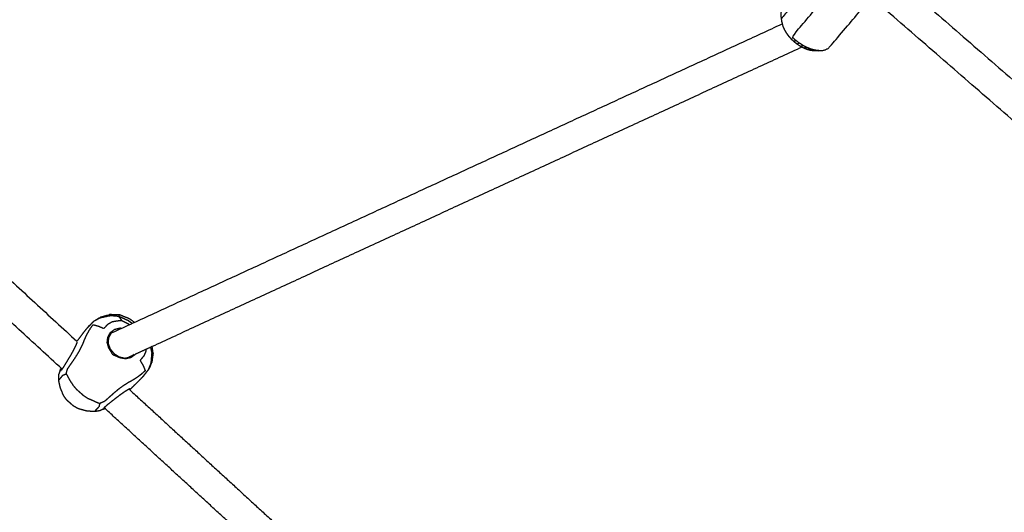
# Model space of a CAD drawing. Units: millimetres. Extents: x 190742 to 235973, y -106928 to -79011.
# Drawn here: x 230166 to 230681, y -86002 to -85744 of the extents above; entities that cross this region are included whole.
import ezdxf

# ---------------------------------------------------------------- set-up
doc = ezdxf.new("R2010")
doc.units = ezdxf.units.MM

msp = doc.modelspace()

# ---------------------------------------------------------------- linework, layer by layer
at = {"color": 7, "linetype": 'Continuous', "lineweight": 25}
for points, knots in [([(230582.21, -85717.8), (230573.92, -85727.61), (230565.62, -85737.41), (230565.24, -85738.02), (230564.86, -85738.62), (230564.64, -85739.33), (230564.42, -85740.05), (230564.36, -85740.86), (230564.3, -85741.67), (230564.41, -85742.55), (230564.52, -85743.44), (230564.77, -85744.72), (230565.01, -85746.01), (230565.24, -85746.8), (230565.48, -85747.59), (230565.84, -85748.4), (230566.2, -85749.22), (230566.69, -85750.04), (230567.18, -85750.86), (230567.78, -85751.67), (230568.38, -85752.47), (230569.07, -85753.25), (230569.77, -85754.02), (230570.54, -85754.73), (230571.32, -85755.45), (230572.15, -85756.1), (230572.99, -85756.74), (230573.86, -85757.3), (230574.74, -85757.86), (230575.63, -85758.32), (230576.53, -85758.77), (230577.42, -85759.12), (230578.31, -85759.46), (230579.17, -85759.69), (230580.04, -85759.91), (230580.86, -85760.01), (230581.68, -85760.1), (230582.98, -85760.13), (230584.29, -85760.16), (230585.18, -85760.12), (230586.07, -85760.09), (230586.86, -85759.9), (230587.65, -85759.71), (230588.32, -85759.37), (230588.99, -85759.03), (230589.52, -85758.56), (230590.05, -85758.08), (230598.35, -85748.28), (230606.64, -85738.47)], [-12.929033, -12.929033, -12.929033, -12, -12, -11, -11, -10, -10, -9, -9, -8, -8, -7, -7, -6, -6, -5, -5, -4, -4, -3, -3, -2, -2, -1, -1, 0, 0, 1, 1, 2, 2, 3, 3, 4, 4, 5, 5, 6, 6, 7, 7, 8, 8, 9, 9, 10, 10, 10.92903, 10.92903, 10.92903]), ([(230582.21, -85717.8), (230573.92, -85727.61), (230565.62, -85737.41), (230565.24, -85738.02), (230564.86, -85738.62), (230564.64, -85739.33), (230564.42, -85740.05), (230564.36, -85740.86), (230564.3, -85741.67), (230564.41, -85742.55), (230564.52, -85743.44), (230564.77, -85744.72), (230565.01, -85746.01), (230565.24, -85746.8), (230565.48, -85747.59), (230565.84, -85748.4), (230566.2, -85749.22), (230566.69, -85750.04), (230567.18, -85750.86), (230567.78, -85751.67), (230568.38, -85752.47), (230569.07, -85753.25), (230569.77, -85754.02), (230570.54, -85754.73), (230571.32, -85755.45), (230572.15, -85756.1), (230572.99, -85756.74), (230573.86, -85757.3), (230574.74, -85757.86), (230575.63, -85758.32), (230576.53, -85758.77), (230577.42, -85759.12), (230578.31, -85759.46), (230579.17, -85759.69), (230580.04, -85759.91), (230580.86, -85760.01), (230581.68, -85760.1), (230582.98, -85760.13), (230584.29, -85760.16), (230585.18, -85760.12), (230586.07, -85760.09), (230586.86, -85759.9), (230587.65, -85759.71), (230588.32, -85759.37), (230588.99, -85759.03), (230589.52, -85758.56), (230590.05, -85758.08), (230598.35, -85748.28), (230606.64, -85738.47)], [-12.929033, -12.929033, -12.929033, -12, -12, -11, -11, -10, -10, -9, -9, -8, -8, -7, -7, -6, -6, -5, -5, -4, -4, -3, -3, -2, -2, -1, -1, 0, 0, 1, 1, 2, 2, 3, 3, 4, 4, 5, 5, 6, 6, 7, 7, 8, 8, 9, 9, 10, 10, 10.92903, 10.92903, 10.92903]), ([(230572, -85754.64), (230571.08, -85753.79), (230570.16, -85752.94), (230582.69, -85738.13), (230595.22, -85723.33), (230595.1, -85722.69), (230594.98, -85722.05), (230593.51, -85721.91), (230592.03, -85721.76), (230590.7, -85721.54), (230589.38, -85721.31), (230588.23, -85721.01), (230587.08, -85720.71), (230586.14, -85720.34), (230585.2, -85719.98), (230584.49, -85719.55), (230583.78, -85719.13), (230583.9, -85719.77), (230584.01, -85720.41), (230574.27, -85731.92), (230564.52, -85743.44)], [0, 0, 0, 1, 1, 2, 2, 3, 3, 4, 4, 5, 5, 6, 6, 7, 7, 8, 8, 9, 9, 10, 10, 10]), ([(230573.98, -85756.17), (230572.99, -85755.41), (230572, -85754.64), (230571.66, -85755.05), (230571.32, -85755.45)], [0, 0, 0, 1, 1, 2, 2, 2]), ([(230576.06, -85757.5), (230575.02, -85756.84), (230573.98, -85756.17), (230573.49, -85756.46), (230572.99, -85756.74)], [0, 0, 0, 1, 1, 2, 2, 2]), ([(230578.18, -85758.58), (230577.12, -85758.04), (230576.06, -85757.5), (230575.4, -85757.68), (230574.74, -85757.86)], [0, 0, 0, 1, 1, 2, 2, 2]), ([(230580.29, -85759.4), (230579.24, -85758.99), (230578.18, -85758.58), (230577.36, -85758.68), (230576.53, -85758.77)], [0, 0, 0, 1, 1, 2, 2, 2]), ([(230582.35, -85759.93), (230581.32, -85759.67), (230580.29, -85759.4), (230579.3, -85759.43), (230578.31, -85759.46)], [0, 0, 0, 1, 1, 2, 2, 2]), ([(230584.29, -85760.16), (230583.32, -85760.05), (230582.35, -85759.93), (230581.19, -85759.92), (230580.04, -85759.91)], [0, 0, 0, 1, 1, 2, 2, 2]), ([(230186.02, -85932.62), (230186.42, -85932.24), (230186.81, -85931.87), (230187.53, -85930.98), (230188.26, -85930.09), (230189.09, -85929.75), (230189.93, -85929.42), (230190.28, -85928.15), (230190.63, -85926.87), (230191.49, -85925.61), (230192.35, -85924.36), (230193.32, -85922.96), (230194.28, -85921.57), (230195.21, -85920.13), (230196.14, -85918.69), (230196.9, -85917.29), (230197.66, -85915.9), (230198.24, -85914.66), (230198.81, -85913.42), (230199.2, -85912.44), (230199.59, -85911.47), (230200.04, -85910.44), (230200.5, -85909.4), (230201.26, -85907.99), (230202.03, -85906.57), (230203, -85905.12), (230203.97, -85903.67), (230205.38, -85904.03), (230206.79, -85904.39), (230208.25, -85905.03), (230209.71, -85905.68), (230210.69, -85904.59), (230211.67, -85903.5), (230212.89, -85902.77), (230214.1, -85902.05), (230215.53, -85901.82), (230216.95, -85901.59), (230218.04, -85901.55), (230219.12, -85901.52), (230218.69, -85900.89), (230218.26, -85900.26), (230217.9, -85899.82), (230217.53, -85899.39)], [0, 0, 0, 1, 1, 2, 2, 3, 3, 4, 4, 5, 5, 6, 6, 7, 7, 8, 8, 9, 9, 10, 10, 11, 11, 12, 12, 13, 13, 14, 14, 15, 15, 16, 16, 17, 17, 18, 18, 19, 19, 20, 20, 21, 21, 21]), ([(230204.63, -85901.61), (230204.65, -85901.63), (230204.66, -85901.65), (230206.29, -85900.68), (230207.92, -85899.71), (230210.21, -85899.08), (230212.5, -85898.46), (230212.52, -85898.44), (230212.54, -85898.42)], [0, 0, 0, 1, 1, 2, 2, 3, 3, 4, 4, 4]), ([(230207.61, -85900.06), (230208.25, -85899.92), (230208.89, -85899.78), (230210.88, -85899.37), (230212.86, -85898.95), (230212.4, -85899.03), (230211.94, -85899.1), (230209.78, -85899.58), (230207.61, -85900.06)], [-1, -1, -1, 0, 0, 1, 1, 2, 2, 3, 3, 3]), ([(230225.66, -85902.5), (230224.35, -85901.55), (230223.05, -85900.6), (230220.43, -85899.55), (230217.81, -85898.49), (230215.18, -85898.46), (230212.54, -85898.42)], [0.462981, 0.462981, 0.462981, 1, 1, 2, 2, 3, 3, 3]), ([(230225.66, -85902.5), (230224.35, -85901.55), (230223.05, -85900.6), (230220.43, -85899.55), (230217.81, -85898.49), (230215.18, -85898.46), (230212.54, -85898.42)], [0.462981, 0.462981, 0.462981, 1, 1, 2, 2, 3, 3, 3]), ([(230224.45, -85903.06), (230223.44, -85902.32), (230222.43, -85901.57), (230219.98, -85900.48), (230217.53, -85899.39), (230215.19, -85899.17), (230212.86, -85898.95)], [0.570401, 0.570401, 0.570401, 1, 1, 2, 2, 3, 3, 3]), ([(230217.57, -85899.41), (230217.57, -85899.37), (230217.58, -85899.33), (230217.66, -85898.95), (230217.74, -85898.57), (230217.78, -85898.53), (230217.81, -85898.49)], [29.96065, 29.96065, 29.96065, 30, 30, 31, 31, 32, 32, 32]), ([(230201.12, -85905.21), (230201.67, -85904.67), (230202.22, -85904.13), (230203.41, -85902.93), (230204.59, -85901.72)], [-1, -1, -1, 0, 0, 1, 1, 1]), ([(230201.12, -85905.21), (230201.67, -85904.67), (230202.22, -85904.13), (230203.41, -85902.93), (230204.59, -85901.72)], [-1, -1, -1, 0, 0, 1, 1, 1]), ([(230201.44, -85904.89), (230201.66, -85904.62), (230201.89, -85904.34), (230203.26, -85902.98), (230204.63, -85901.61)], [1.849951, 1.849951, 1.849951, 2, 2, 3, 3, 3]), ([(230201.44, -85904.89), (230201.66, -85904.62), (230201.89, -85904.34), (230203.26, -85902.98), (230204.63, -85901.61)], [1.849951, 1.849951, 1.849951, 2, 2, 3, 3, 3]), ([(230219.12, -85901.52), (230220.69, -85902.3), (230222.25, -85903.08), (230222.69, -85903.37), (230223.13, -85903.66)], [0, 0, 0, 1, 1, 1.212148, 1.212148, 1.212148]), ([(230211.87, -85913.53), (230211.65, -85913.31), (230211.44, -85913.09), (230211.58, -85911.69), (230211.73, -85910.3), (230212.38, -85909.07), (230213.04, -85907.85), (230214.16, -85906.99), (230215.28, -85906.13), (230216.72, -85905.76), (230218.16, -85905.39), (230218.29, -85905.61), (230218.42, -85905.83)], [-1, -1, -1, 0, 0, 1, 1, 2, 2, 3, 3, 4, 4, 4.728328, 4.728328, 4.728328]), ([(230213.34, -85908.28), (230212.69, -85909.49), (230212.05, -85910.71), (230211.96, -85912.12), (230211.87, -85913.53), (230212.4, -85914.94), (230212.93, -85916.35), (230213.94, -85917.57), (230214.95, -85918.8), (230216.29, -85919.65), (230217.64, -85920.5), (230219.1, -85920.86), (230220.57, -85921.21), (230221.96, -85920.95), (230223.34, -85920.69), (230224.47, -85919.89), (230225.59, -85919.1)], [-6, -6, -6, -5, -5, -4, -4, -3, -3, -2, -2, -1, -1, 0, 0, 1, 1, 2, 2, 2]), ([(230195.58, -85912.88), (230195.43, -85913.33), (230195.27, -85913.78), (230194.84, -85914.71), (230194.41, -85915.65), (230193.76, -85916.89), (230193.12, -85918.14), (230192.32, -85919.51), (230191.52, -85920.89), (230190.7, -85922.25), (230189.88, -85923.61), (230189.15, -85924.81), (230188.43, -85926.01), (230187.87, -85926.78), (230187.32, -85927.56)], [-1, -1, -1, 0, 0, 1, 1, 2, 2, 3, 3, 4, 4, 5, 5, 6, 6, 6]), ([(230221.05, -85921.58), (230219.63, -85921.34), (230218.21, -85921.1), (230216.29, -85920.27), (230214.38, -85919.45), (230213.32, -85917.65), (230212.27, -85915.85), (230211.86, -85914.47), (230211.44, -85913.09)], [0, 0, 0, 1, 1, 2, 2, 3, 3, 4, 4, 4]), ([(230231.72, -85916.64), (230231.7, -85917.11), (230231.68, -85917.58), (230231.11, -85918.87), (230230.54, -85920.16), (230229.58, -85921.27), (230228.63, -85922.38), (230229.44, -85923.75), (230230.26, -85925.12), (230230.79, -85926.47), (230231.32, -85927.82), (230230, -85928.97), (230228.68, -85930.11), (230227.38, -85931.05), (230226.07, -85931.99), (230225.1, -85932.56), (230224.13, -85933.14), (230223.21, -85933.64), (230222.29, -85934.15), (230221.13, -85934.88), (230219.97, -85935.6), (230218.68, -85936.53), (230217.39, -85937.45), (230216.08, -85938.56), (230214.76, -85939.66), (230213.5, -85940.79), (230212.24, -85941.91), (230211.1, -85942.92), (230209.95, -85943.93), (230208.73, -85944.44), (230207.51, -85944.94)], [1.674885, 1.674885, 1.674885, 2, 2, 3, 3, 4, 4, 5, 5, 6, 6, 7, 7, 8, 8, 9, 9, 10, 10, 11, 11, 12, 12, 13, 13, 14, 14, 15, 15, 16, 16, 16]), ([(230226.14, -85919.21), (230226.1, -85919.28), (230226.06, -85919.35), (230224.92, -85920.15), (230223.79, -85920.95), (230222.42, -85921.26), (230221.05, -85921.58), (230220.81, -85921.4), (230220.57, -85921.21)], [1.943349, 1.943349, 1.943349, 2, 2, 3, 3, 4, 4, 5, 5, 5]), ([(230234.98, -85915.13), (230234.62, -85915.3), (230234.26, -85915.47), (230230.2, -85917.34), (230226.14, -85919.21)], [-2.04772706, -2.04772706, -2.04772706, -2.04576884, -2.04576884, -2.02386207, -2.02386207, -2.02386207]), ([(230235.48, -85918.67), (230235.46, -85918.69), (230235.44, -85918.72), (230235.1, -85921.07), (230234.77, -85923.42), (230234.01, -85925.15), (230233.25, -85926.89), (230233.27, -85926.9), (230233.29, -85926.92)], [2, 2, 2, 3, 3, 4, 4, 5, 5, 6, 6, 6]), ([(230234.91, -85918.42), (230234.74, -85920.44), (230234.58, -85922.46), (230234.52, -85923.12), (230234.46, -85923.77), (230234.67, -85921.56), (230234.88, -85919.35), (230234.89, -85918.89), (230234.91, -85918.42)], [-1, -1, -1, 0, 0, 1, 1, 2, 2, 3, 3, 3]), ([(230234.91, -85918.42), (230234.89, -85918.89), (230234.88, -85919.35), (230234.67, -85921.56), (230234.46, -85923.77)], [2, 2, 2, 3, 3, 4, 4, 4]), ([(230207.73, -85948.73), (230206.28, -85948.97), (230204.82, -85949.22), (230204.29, -85949.2), (230203.76, -85949.19), (230202.18, -85949.04), (230200.6, -85948.89), (230198.49, -85948.32), (230196.37, -85947.74), (230195.08, -85947.03), (230193.79, -85946.32), (230192.91, -85945.54), (230192.03, -85944.76), (230191.14, -85943.99), (230190.26, -85943.21), (230189.4, -85942.01), (230188.53, -85940.82), (230187.7, -85938.79), (230186.87, -85936.76), (230186.53, -85935.21), (230186.19, -85933.66), (230186.1, -85933.14), (230186.02, -85932.62), (230186.09, -85931.14), (230186.15, -85929.67)], [0, 0, 0, 1, 1, 2, 2, 3, 3, 4, 4, 5, 5, 6, 6, 7, 7, 8, 8, 9, 9, 10, 10, 11, 11, 12, 12, 12]), ([(230207.73, -85948.73), (230206.28, -85948.97), (230204.82, -85949.22), (230204.29, -85949.2), (230203.76, -85949.19), (230202.18, -85949.04), (230200.6, -85948.89), (230198.49, -85948.32), (230196.37, -85947.74), (230195.08, -85947.03), (230193.79, -85946.32), (230192.91, -85945.54), (230192.03, -85944.76), (230191.14, -85943.99), (230190.26, -85943.21), (230189.4, -85942.01), (230188.53, -85940.82), (230187.7, -85938.79), (230186.87, -85936.76), (230186.53, -85935.21), (230186.19, -85933.66), (230186.1, -85933.14), (230186.02, -85932.62), (230186.09, -85931.14), (230186.15, -85929.67)], [0, 0, 0, 1, 1, 2, 2, 3, 3, 4, 4, 5, 5, 6, 6, 7, 7, 8, 8, 9, 9, 10, 10, 11, 11, 12, 12, 12]), ([(230187.1, -85927.69), (230186.94, -85927.78), (230186.78, -85927.88), (230187.05, -85927.72), (230187.32, -85927.56)], [1.390248, 1.390248, 1.390248, 2, 2, 3, 3, 3]), ([(230187.73, -85926.98), (230187.58, -85926.85), (230187.44, -85926.72), (230187.22, -85926.8), (230187.01, -85926.87)], [4.906409, 4.906409, 4.906409, 5, 5, 6, 6, 6]), ([(230189.93, -85929.42), (230190.6, -85930.6), (230191.26, -85931.79), (230192.33, -85933.55), (230193.4, -85935.3), (230194.35, -85936.41), (230195.29, -85937.51), (230196.17, -85938.29), (230197.05, -85939.07), (230197.93, -85939.85), (230198.82, -85940.63), (230200.03, -85941.43), (230201.24, -85942.23), (230203.12, -85943.07), (230205, -85943.91), (230206.25, -85944.43), (230207.51, -85944.94), (230207.28, -85945.82), (230207.06, -85946.69), (230206.26, -85947.52), (230205.46, -85948.34), (230205.14, -85948.78), (230204.82, -85949.22)], [0, 0, 0, 1, 1, 2, 2, 3, 3, 4, 4, 5, 5, 6, 6, 7, 7, 8, 8, 9, 9, 10, 10, 11, 11, 11]), ([(230233.18, -85926.97), (230232.13, -85928.3), (230231.08, -85929.62), (230230.62, -85930.23), (230230.15, -85930.84)], [1, 1, 1, 2, 2, 3, 3, 3]), ([(230230.43, -85930.48), (230230.67, -85930.23), (230230.92, -85929.98), (230232.1, -85928.45), (230233.29, -85926.92)], [1.852498, 1.852498, 1.852498, 2, 2, 3, 3, 3]), ([(230230.43, -85930.48), (230230.67, -85930.23), (230230.92, -85929.98), (230232.1, -85928.45), (230233.29, -85926.92)], [1.852498, 1.852498, 1.852498, 2, 2, 3, 3, 3]), ([(230227.06, -85934.03), (230225.31, -85935.75), (230223.55, -85937.48), (230223.38, -85937.63), (230223.21, -85937.78)], [-1, -1, -1, 0, 0, 0.15242, 0.15242, 0.15242]), ([(230227.06, -85934.03), (230225.31, -85935.75), (230223.55, -85937.48), (230223.38, -85937.63), (230223.21, -85937.78)], [-1, -1, -1, 0, 0, 0.15242, 0.15242, 0.15242]), ([(230223.23, -85937.29), (230222.8, -85937.5), (230222.37, -85937.71), (230221.5, -85938.25), (230220.62, -85938.8), (230219.47, -85939.59), (230218.31, -85940.39), (230217.05, -85941.35), (230215.78, -85942.31), (230214.53, -85943.29), (230213.28, -85944.28), (230212.18, -85945.15), (230211.08, -85946.01), (230210.38, -85946.66), (230209.68, -85947.31)], [-1, -1, -1, 0, 0, 1, 1, 2, 2, 3, 3, 4, 4, 5, 5, 6, 6, 6]), ([(230210.24, -85947.59), (230209.83, -85947.74), (230209.43, -85947.88), (230208.58, -85948.3), (230207.73, -85948.73)], [0.172121, 0.172121, 0.172121, 1, 1, 2, 2, 2]), ([(230209.68, -85947.31), (230209.56, -85947.59), (230209.43, -85947.88), (230209.5, -85947.71), (230209.58, -85947.54)], [0, 0, 0, 1, 1, 1.612473, 1.612473, 1.612473])]:
    msp.add_open_spline(points, degree=2, knots=knots, dxfattribs=at)
for points in [[(230628.21, -85725.36), (230747.59, -85828.95), (230866.97, -85932.53)], [(230628.21, -85725.36), (230747.59, -85828.95), (230866.97, -85932.53)], [(230856.47, -85944.6), (230737.17, -85841.09), (230617.87, -85737.58)], [(230856.47, -85944.6), (230737.17, -85841.09), (230617.87, -85737.58)], [(230212.71, -85908.46), (230388.88, -85827.3), (230565.05, -85746.13)], [(230019.36, -85750.54), (230107.45, -85831.45), (230195.53, -85912.36)], [(230575.5, -85758.25), (230405.24, -85836.69), (230234.98, -85915.13)], [(230575.5, -85758.25), (230405.24, -85836.69), (230234.98, -85915.13)], [(230575.5, -85758.25), (230575.5, -85758.25), (230575.5, -85758.25)], [(230575.5, -85758.25), (230575.5, -85758.25), (230575.5, -85758.25)], [(230187.76, -85926.94), (230097.09, -85843.66), (230006.42, -85760.38)], [(230204.59, -85901.72), (230206.1, -85900.89), (230207.61, -85900.06)], [(230198.34, -85908.67), (230196.94, -85910.51), (230195.53, -85912.36)], [(230198.34, -85908.67), (230196.94, -85910.51), (230195.53, -85912.36)], [(230198.34, -85908.67), (230199.73, -85906.94), (230201.12, -85905.21)], [(230198.34, -85908.67), (230199.73, -85906.94), (230201.12, -85905.21)], [(230201.12, -85905.21), (230201.14, -85905.2), (230201.15, -85905.18)], [(230201.12, -85905.21), (230201.14, -85905.2), (230201.15, -85905.18)], [(230201.12, -85905.21), (230201.12, -85905.21), (230201.12, -85905.21)], [(230201.12, -85905.21), (230201.12, -85905.21), (230201.12, -85905.21)], [(230218.16, -85905.39), (230218.62, -85905.46), (230219.08, -85905.53)], [(230224.12, -85920.14), (230223.38, -85920.48), (230222.64, -85920.82)], [(230234.91, -85918.42), (230234.58, -85916.95), (230234.26, -85915.47)], [(230234.91, -85918.42), (230234.58, -85916.95), (230234.26, -85915.47)], [(230235.48, -85918.67), (230235.23, -85916.9), (230234.98, -85915.13)], [(230235.48, -85918.67), (230235.23, -85916.9), (230234.98, -85915.13)], [(230233.18, -85926.97), (230233.82, -85925.37), (230234.46, -85923.77)], [(230186.15, -85929.67), (230186.47, -85928.78), (230186.78, -85927.88)], [(230186.78, -85927.88), (230186.89, -85927.37), (230187.01, -85926.87)], [(230187, -85926.88), (230187, -85926.87), (230187.01, -85926.87)], [(230187, -85926.88), (230187, -85926.87), (230187.01, -85926.87)], [(230187.21, -85926.44), (230187.11, -85926.65), (230187.01, -85926.87)], [(230187.21, -85926.44), (230187.11, -85926.65), (230187.01, -85926.87)], [(230187.1, -85927.69), (230187.1, -85927.69), (230187.1, -85927.69)], [(230187.21, -85926.44), (230187.21, -85926.44), (230187.21, -85926.44)], [(230187.21, -85926.44), (230187.21, -85926.44), (230187.21, -85926.44)], [(230233.18, -85926.97), (230233.18, -85926.97), (230233.17, -85926.97)], [(230230.15, -85930.84), (230228.61, -85932.44), (230227.06, -85934.03)], [(230230.15, -85930.84), (230228.61, -85932.44), (230227.06, -85934.03)], [(230227.06, -85934.03), (230227.06, -85934.03), (230227.06, -85934.03)], [(230227.06, -85934.03), (230227.06, -85934.03), (230227.06, -85934.03)], [(230230.15, -85930.84), (230230.15, -85930.84), (230230.15, -85930.85)], [(230230.15, -85930.84), (230230.15, -85930.84), (230230.15, -85930.85)], [(230222.87, -85937.47), (230265.65, -85976.77), (230308.44, -86016.07)], [(230223.21, -85937.78), (230223.21, -85937.78), (230223.21, -85937.78)], [(230223.21, -85937.78), (230223.21, -85937.78), (230223.21, -85937.78)], [(230223.23, -85937.29), (230223.39, -85937.38), (230223.55, -85937.48)], [(230207.75, -85948.72), (230207.74, -85948.72), (230207.73, -85948.73)], [(230207.75, -85948.72), (230207.74, -85948.72), (230207.73, -85948.73)], [(230207.73, -85948.73), (230207.73, -85948.73), (230207.73, -85948.73)], [(230207.73, -85948.73), (230207.73, -85948.73), (230207.73, -85948.73)], [(230209.24, -85947.98), (230209.74, -85947.79), (230210.24, -85947.59)], [(230209.58, -85947.53), (230209.58, -85947.54), (230209.58, -85947.54)], [(230297.74, -86027.96), (230253.77, -85987.58), (230209.81, -85947.19)], [(230297.74, -86027.96), (230253.77, -85987.58), (230209.81, -85947.19)]]:
    msp.add_open_spline(points, degree=2, dxfattribs=at)

doc.saveas('drawing.dxf')
